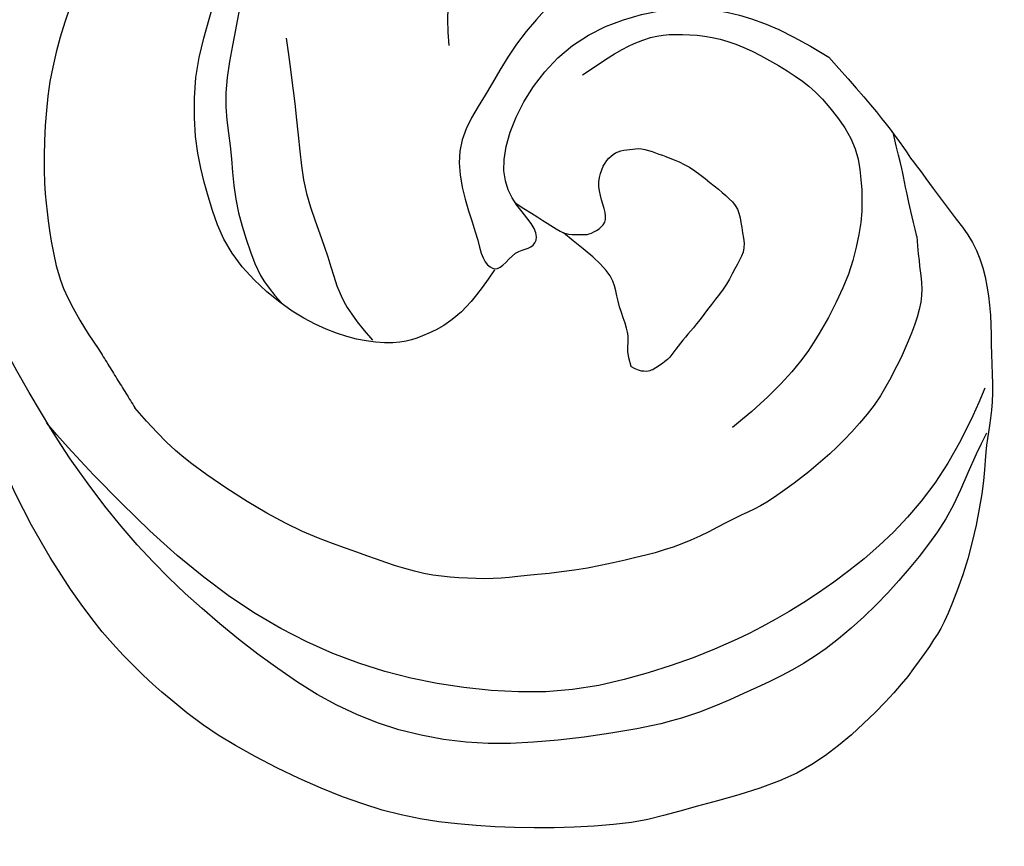
# Model space of a CAD drawing. Units: millimetres. Extents: x 4396 to 7756, y 1017 to 2205.
# Drawn here: x 5523 to 5549, y 1558 to 1580 of the extents above; entities that cross this region are included whole.
import ezdxf
from ezdxf.xclip import XClip

# ---------------------------------------------------------------- set-up
doc = ezdxf.new("R2010")
doc.units = ezdxf.units.MM
doc.header["$XCLIPFRAME"] = 2
doc.linetypes.add('HIDDEN', pattern=[9.524999999999999, 6.35, -3.175])
doc.layers.add('A-04.尺寸標註', color=4, linetype='Continuous')
doc.layers.add('H-08.木作(細線)', color=8, linetype='Continuous')
doc.styles.add('新細明體', font='txt')
doc.dimstyles.new('4', dxfattribs={"dimtxt": 10, "dimasz": 3, "dimexe": 2, "dimexo": 2, "dimgap": 1.2, "dimtad": 2, "dimdec": 0, "dimtxsty": '新細明體', "dimblk": 'ARCHTICK', "dimcen": 5, "dimclrd": 8, "dimclre": 8, "dimclrt": 4, "dimadec": 0, "dimazin": 0, "dimtfac": 1, "dimtdec": 0, "dimtix": 1, "dimtmove": 2, "dimatfit": 3, "dimldrblk": 'OPEN90', "dimfxl": 1.25, "dimlwd": 9, "dimlwe": 9, "dimarcsym": 0})

# ---------------------------------------------------------------- blocks, each defined once
blk = doc.blocks.new('_ArchTick')
at = {"color": 0, "linetype": 'ByBlock', "const_width": 0.15}
blk.add_lwpolyline([(-0.5, -0.5), (0.5, 0.5)], dxfattribs=at)
blk = doc.blocks.new('*D20')
at = {"layer": 'A-04.尺寸標註', "color": 8, "linetype": 'HIDDEN', "lineweight": 9, "ltscale": 0.4, "transparency": 16777216}
for p, q in [((5245.840750737874, 1692.120035374305), (5855.998307809567, 1692.120035374305)), ((5792.304498246298, 1471.656591723106), (5855.998307809567, 1471.656591723106))]:
    blk.add_line(p, q, dxfattribs=at)
at = {"layer": 'A-04.尺寸標註', "color": 8, "lineweight": 9, "ltscale": 0.4, "transparency": 16777216}
blk.add_line((5853.998307809567, 1692.120035374305), (5853.998307809567, 1471.656591723106), dxfattribs=at)
at = {"layer": 'DEFPOINTS', "color": 0, "ltscale": 0.4, "transparency": 16777216}
for p in [(5243.840750737874, 1692.120035374305), (5790.304498246298, 1471.656591723106), (5853.998307809567, 1471.656591723106)]:
    blk.add_point(p, dxfattribs=at)
at = {"layer": 'A-04.尺寸標註', "color": 8, "lineweight": 9, "ltscale": 0.4, "transparency": 16777216, "xscale": 3, "yscale": 3, "zscale": 3}
for p, rotation in [((5853.998307809567, 1692.120035374305), 90), ((5853.998307809567, 1471.656591723106), 270)]:
    blk.add_blockref('_ArchTick', p, dxfattribs=dict(at, rotation=rotation))
at = {"layer": 'A-04.尺寸標註', "color": 4, "ltscale": 0.4, "transparency": 16777216, "insert": (5860.765168274682, 1581.888313548704), "char_height": 10, "attachment_point": 5, "rotation": 90, "style": '新細明體'}
blk.add_mtext('220', dxfattribs=at)
blk = doc.blocks.new('_Open90')
at = {"color": 0, "linetype": 'ByBlock', "lineweight": -2}
for p, q in [((-0.5, 0.5), (0, 0)), ((0, 0), (-1, 0)), ((0, 0), (-0.5, -0.5))]:
    blk.add_line(p, q, dxfattribs=at)
blk = doc.blocks.new('SE-21117L')
at = {"layer": 'H-08.木作(細線)'}
for points, degree in [([(18.49172000016551, 48.00852546650276), (16.23696030114661, 47.64528390401392), (14.9277466624917, 47.20939501070825), (14.9277466624917, 47.24571867610211), (13.25485897262115, 46.77350611738802), (12.30931506992783, 46.59188484530023), (11.47287122497801, 46.047023974068), (10.70916434787796, 45.32054183077707), (10.05455537090893, 44.4850877095887), (9.327213741344167, 43.68595725375053), (8.854441789968405, 42.92315144503664), (8.563504706660751, 42.37828959213221), (7.945265292364638, 41.54283547092928), (7.02540468290681, 39.7489792486158), (6.516265326470602, 38.11439467163291), (6.443530516204191, 37.56953281872848), (6.370797863521148, 36.55245840708085), (6.370797863521148, 35.49905934838171), (6.625367541739251, 33.61020616846508), (7.134506898204563, 32.01194623850461), (8.740088135178667, 29.84568851314543), (9.612899385188939, 28.57434451695008), (11.28578491750523, 27.08505656491616), (12.95867044979241, 25.813713550393), (14.66792338719824, 24.76031449170841), (16.74084821814904, 23.99750868295087), (19.57748208387056, 23.37999851757195), (21.32310242633685, 23.30735020509746), (24.37793856512872, 23.48897147715616), (28.62762390015996, 25.07677959189459), (30.75197572851903, 26.57670194927778), (32.98621079983423, 28.73512694869714), (34.8175478389312, 31.00330238844617), (36.65493676284677, 34.54044618876651), (37.38747157849139, 37.02812250917486), (37.68048636781168, 41.19863826036453), (37.1674224556773, 46.59621105455153), (37.13079614640446, 46.66937768754724), (35.0040516120207, 50.7782574735902), (33.20354358648183, 53.56885973436874), (30.20014954780345, 56.34920356847579), (27.8861051099957, 58.22251596822753), (26.23789961723378, 59.17368612391874), (23.93041408498539, 59.94193920629914), (23.67402560502524, 60.12485726132581), (24.33330780209508, 60.78335990334745), (24.33330780209508, 61.84428049939743), (24.04029301283299, 62.35644889371179), (23.3810129732592, 63.23445241642185), (22.27365828221082, 64.30952767794952), (20.99172235484002, 64.9680303199566), (19.70978426991496, 65.48019871434371), (18.53772727033356, 65.69969959500304), (16.74301654050942, 66.02895091599203), (14.58203624538146, 65.95578428302542), (12.56756334481179, 65.91920047566236), (11.61526635842165, 65.8094500353327), (10.33333043113817, 65.62653296200733), (10.00368933260324, 65.48019871434371), (9.271152359404368, 65.4436158886383), (9.124644964758772, 65.4436158886383), (9.051392346213106, 65.66311676934129), (9.08801865548594, 65.77286720967095), (9.93043455647421, 66.1387013563508), (10.18682303643436, 66.98012205338455), (10.15019672716153, 67.63862371373398), (9.783927161857719, 68.29712635577016), (9.41193581445259, 68.66701675306831), (8.82590839342447, 69.03285188142036), (8.20325250562746, 69.06943568875431), (7.104450282116886, 69.28893656941364), (6.005645901168464, 69.28893656941364), (4.79696259231423, 69.17918612908397), (3.478398198145442, 68.88651763372764), (2.306341198564041, 68.66701675306831), (1.940073790756287, 68.55726631273865), (1.342346059071133, 68.30237533255422), (0.2801679873373359, 68.04629064453184), (-0.2326068151160143, 67.57070605750778), (-1.697676446405239, 66.76586916783708), (-2.137198630342027, 66.25370077346452), (-2.759854518139036, 65.7415313974343), (-3.455763024481712, 65.22936300309084), (-4.005164136207895, 64.71719460874738), (-4.334805234801024, 64.4976937280444), (-4.371431544044754, 65.2659468104248), (-4.737698951852508, 65.96103227812273), (-5.067340050387429, 66.29028359915537), (-5.653369628969813, 66.36345121379418), (-6.678919233847409, 66.36345121379418), (-7.228320345573593, 66.07078271845239), (-7.960855161218205, 65.37569725075446), (-8.290496259753127, 65.19278017742909), (-8.473629963671556, 64.90011168207275), (-8.510258430498652, 64.9366954894358), (-8.583511049073422, 65.15619637009513), (-8.54688473980059, 65.7415313974343), (-8.55967029047315, 68.0886790525401), (-8.99919247435173, 69.58860239158093), (-9.695100980752613, 71.30802562965255), (-10.68402427635738, 72.88111462003144), (-11.2700516973855, 73.24694974838349), (-11.70957388132229, 73.3932830143749), (-12.95488349942025, 73.3201163813792), (-14.20019527498516, 72.66161373937211), (-15.73851968237432, 71.3446084553143), (-16.4344281887461, 70.57635537294846), (-16.83732190585579, 69.7715194649063), (-17.13033669508877, 69.07643301556527), (-17.42335148435086, 67.90576197917107), (-17.64311149754212, 66.9180080161459), (-17.78961889224593, 65.96683786044014), (-17.97275259607704, 65.41808565876272), (-18.08263368147891, 65.23516858543735), (-18.11925999078085, 65.674170346756), (-18.22913891857024, 66.14975493379461), (-18.44890108931577, 66.88142519048415), (-18.77854218785069, 67.64967827285), (-19.2546906810021, 67.97892861221044), (-20.24361181911081, 68.12526285987406), (-20.64650769377477, 68.12526285987406), (-21.70868360789609, 67.7228449058457), (-22.07495101576205, 66.99117563081381), (-22.18483210110571, 66.47900625479815), (-22.66098059428623, 65.30833521843306), (-22.80748798890272, 64.57666594340117), (-23.17375539673958, 64.06449754904315), (-23.28363432458718, 63.88157949404558)], 3), ([(9.739602768735494, 66.66108596566482), (8.166964929259848, 66.66108596566482), (6.594324932317249, 66.17021779538481), (3.940496825292939, 65.58117500942899), (0.7952189888746943, 64.0103949013137), (-1.367159388755681, 61.35970383691892), (-3.627828575321473, 58.61083913852053), (-5.397048032551538, 55.17475802006084), (-6.871397220646031, 50.06972315946769), (-7.854296679346589, 45.35738381670672), (-7.854296679346589, 41.82312906422885), (-7.461135601304704, 37.69983152578061), (-6.773106411739718, 34.75461955922947), (-6.085077222174732, 32.30027576298744), (-5.200468572293175, 30.43497475268668), (-3.922698844457045, 28.56967374237138), (-1.758959062426584, 25.1944167499023), (-0.5794801434094552, 22.93642120344157), (1.976059312262805, 21.07112019314081), (4.065433187875897, 19.11500118428376), (5.826555417326745, 17.62102086102823), (7.081053975736722, 16.77764566375117), (8.166677977133077, 15.83788444918173), (9.186533847998362, 15.06318377386197), (10.19978334748885, 14.38848361605778), (12.17803124024067, 13.18366036305088), (13.65771816915367, 12.45338112936588), (17.7107118521526, 10.64614772236382), (22.20447045908077, 8.929538925382076), (24.06209274352295, 8.35122380318353)], 3), ([(-23.28363432458718, 63.88157949404558), (-23.30077378029819, 62.81037985629519), (-23.51937519732746, 62.11681597342249), (-23.63510751683498, 61.52600225906644), (-23.93086237524403, 60.97372096225445), (-24.31663173931884, 60.30584437611105), (-24.74097782405443, 59.53521860310866), (-24.9982595233887, 58.77687545538356), (-25.29453003255185, 57.82335420574236), (-25.55788087708061, 56.73831305450585), (-25.78831421450013, 55.45599106926238), (-26.05166505897068, 53.81198935474094), (-26.41377489743172, 51.93782683080644), (-26.44975394627545, 50.04293639500975), (-26.44975394627545, 48.89213431133248), (-26.38391677450272, 46.62341208271391), (-26.48267361088074, 44.5519697064301), (-26.0687656791124, 41.18785562315315), (-25.54206183252973, 39.13614083947323), (-24.43598655954702, 35.66400895921106), (-23.27723939166754, 33.92794252822932), (-21.06331319460878, 29.58011600753525), (-19.58854544485803, 26.73927985112823), (-17.95576416779659, 24.10887691153039), (-15.95429257140495, 21.84672989265528), (-13.26810575876152, 18.74285491481714), (-11.37197363722953, 16.84896381662111), (-9.674645394115942, 15.65441862365697), (-9.042599915293977, 14.76008211502631)], 3), ([(23.79543224078952, 60.12183765169175), (23.33186217496404, 59.79772241570754), (22.93782729539089, 59.58936248088139), (22.56697081128368, 59.35785089684941), (21.82525784298196, 59.05688632839883), (21.24579364256351, 59.05688632839883), (19.43787017019349, 59.05688632839883), (17.7458365172788, 58.9642816947744), (16.5405534831516, 58.9642816947744), (14.75580624866416, 58.91797937797674), (13.89820130326552, 58.77907242754009), (12.39159697119612, 58.57071249271394), (10.4446009688254, 58.0150856726832), (8.288999407668598, 57.43630720337387), (6.749449520546477, 56.68535601288022), (5.845487784361467, 56.15287986041221), (4.663383145700209, 55.31943913947907), (3.689884065708611, 54.50915006780997), (2.343811103928601, 53.32542285200907), (1.09217127901502, 52.28362219629344), (0.6286012132477481, 51.63539074259461), (-0.1131117551121861, 50.9640086213476), (-0.7665038823906798, 50.22892117967422), (-1.322787529876223, 49.41400158179749), (-2.101586362376111, 48.33979018781974), (-2.546614574850537, 47.56191185441276), (-3.214155814814148, 46.22840768258902), (-4.215467674745014, 44.11702517737285), (-4.549238294770475, 43.45027260064671), (-4.920094778906787, 42.74647875945084)], 3), ([(25.25065272609936, 59.45047909046116), (25.71601138819824, 59.13245215709321), (26.27934154405375, 58.78996206648299), (26.96513337013312, 58.25176279176958), (27.33252053841716, 57.93373585835798), (27.84686386864632, 57.41999974079954), (28.2877301966364, 57.10197280740249), (28.82656801844132, 56.68609226359695), (29.36540368263377, 56.19682028492389), (29.83076234479086, 55.92772064752353), (30.68800050925347, 55.14488489263749), (31.15335917135235, 54.72900336715975), (31.42277916098828, 54.36205011939455), (31.79016632930143, 53.94616859390226), (32.32900199358119, 53.40796931918885), (32.62291431729682, 53.04101508972235), (33.01479381966055, 52.69852499912668), (33.13725764746778, 52.35603490854555), (33.62710864358814, 51.71998104175145), (33.9944958119886, 51.08392717495735), (34.19043664188939, 50.54572790020029), (34.70611332851695, 49.74475878094381), (35.02451582875801, 49.10870491414971), (35.4408898227266, 47.95891591148393), (35.80827699106885, 47.15161699938471), (36.15117398291477, 46.2953907912306), (36.29812798718922, 45.07221035363909), (36.42059181505465, 44.21598512717173), (36.59201657804078, 42.36797226541967), (36.51853957588901, 41.16925596668443), (36.24911958619487, 39.57912228135683), (35.78347181450226, 37.87666913148132), (35.39159015458426, 36.23760716844117), (34.73029066252639, 34.64747348309902), (33.92203716613585, 33.3509025923122), (32.84436368010938, 31.98094124830095), (32.25002759299241, 31.42705296161876), (31.39278727097553, 30.59529089232092), (30.36410061057541, 29.93477386831364), (28.96802462430787, 29.518892342865)], 3), ([(11.94267225105432, 58.38959579780931), (14.13701234795735, 58.50617766314826), (15.70106104170554, 58.38959579780931), (17.56858425299288, 58.27301295079815), (19.57617246027803, 57.69010264247481), (21.35874274227535, 57.01255761190259), (22.87610669987043, 56.14984945245669), (24.97706869445392, 54.16795283346437), (26.56446407129988, 52.34927023696946), (27.68497756659053, 50.76375333446776), (28.15185729064979, 49.62124732387019), (28.85559333287529, 47.76449958360172), (28.92562475212617, 46.06239983407431), (28.80890428173007, 45.05979323989595), (28.27199313847814, 43.96392134975758), (27.38491842648364, 42.54161846973875), (26.70794228717568, 41.84212531440426)], 3), ([(49.56414656969719, -0.8499056043801829), (42.42092454843805, 2.022537304525031), (34.99939565212117, 4.709661981090903), (28.22724802608718, 7.396785675955471), (19.668907617277, 10.29017639029189), (14.75214491225779, 12.69932224584045), (12.51476631290279, 13.73811507194478), (5.371544291701866, 19.11236344340432), (0.7330884617986158, 24.11597338681167), (-0.1018343211617321, 25.3205463145714), (-1.678910209448077, 27.63703256308509), (-2.977677065122407, 30.41681586498453), (-3.441523295390652, 32.64064348816464), (-3.749466067383764, 33.49649764428614), (-4.331340233999072, 35.31270251169917), (-4.840479590464383, 38.83614026861324), (-4.618680706975283, 41.65386207918345), (-3.52766934139072, 44.99567954571103), (-2.400288413133239, 47.24777330644429), (-0.1037674722610973, 50.68568916166259), (4.405751925689401, 54.82663708399923), (6.91508130292641, 56.06165643311397), (10.51542204574798, 55.98900812059583), (13.24295369608444, 55.77106318314327), (15.24314371679793, 55.04458103982324), (17.8615753093909, 54.20912691862031), (19.9345001403417, 52.79248727908998), (21.68012048283708, 51.26687467997544), (23.60757569342968, 49.26904952213226), (25.00142941885861, 46.4465892019798), (25.25599909710581, 44.73935631247878), (25.36510131243267, 42.99579975754023), (25.07416422912502, 41.36121518051368), (24.96506417132332, 40.01722385348694), (24.09225292125484, 39.03647310727683), (22.89213934031432, 38.30999096398591), (22.382999983849, 37.87410207066569), (21.98296068518539, 37.83777742359962), (21.83749322229414, 38.05572236109583), (21.83749322229414, 38.63690787936503), (21.58292354407604, 38.89117648228421), (21.51018873383873, 39.21809339769243), (21.8738606274128, 39.50868566599092), (22.81940453010611, 39.61765862560424), (23.65584837505594, 40.19884414391709), (24.27408778929384, 41.83342872094363), (24.27408778929384, 43.97655050376488), (23.21944382876973, 45.82907903657178), (21.83749322229414, 47.17307036362763), (20.09187287976965, 47.82690419440041), (18.49172000016551, 48.00852546650276)], 3), ([(13.60785754199605, 45.71451744322258), (14.5175949986151, 46.43068029647111), (14.78770324180368, 46.65487158506585), (15.05781148507958, 46.8904619980749), (15.8325757276034, 47.48402241847361)], 3), ([(31.93727567614405, 47.15854757279158), (32.45336013683118, 45.26847516167618), (32.62538900959771, 43.55022796141566), (32.53937457321445, 41.31650611026271), (32.19531898526475, 39.85599574462685), (31.50720565181109, 38.65322221361566), (30.64706560311606, 36.93497501338425), (29.61489668174181, 36.07585092239606), (28.66874219672172, 34.95898999684141), (27.37852996619768, 34.09986590588233), (26.6744681361597, 33.69289792241761), (25.89332837847178, 33.58746387463179)], 3), ([(23.39035509858513, 43.48538488820486), (23.05136108701117, 44.60274253762327), (22.67846789013129, 45.34764763720159), (22.27167335024569, 45.78781954635633), (21.66148585555493, 46.26185015354713), (20.91569730415358, 46.66816238300817), (20.00041282581515, 46.90517719577474), (18.8139348642726, 47.07447461249831), (18.03424712744891, 47.07447461249831), (16.54267433978384, 46.73588076070882), (15.72908741759602, 45.9909756611014), (15.01720020917128, 45.14449250412872), (14.37311137150391, 43.82397775832214), (14.00021817459492, 42.16487014239829), (13.8646192754386, 40.47190382846748), (14.27141381532419, 38.57578041810484)], 3), ([(9.61030387095525, 43.66915110404079), (8.95698294226895, 41.47109520097729), (8.95698294226895, 38.44876833428862), (10.33239406102803, 34.53348125696357), (11.47428441021475, 32.58793382678414), (13.09039225903689, 30.25249942977098), (15.53174634763855, 28.46657900854188), (18.11064327412168, 27.19582793959125), (21.13654687238159, 26.47459084639559), (24.60945930005983, 26.44024622293364), (27.8072903669381, 26.88672632820089), (28.81870380442706, 27.08730262046447)], 3), ([(22.65045014437055, 39.64180961246893), (21.85219682138995, 39.73845282668481), (21.22327113771462, 39.78677541547222), (21.00556509752641, 39.85925782614504), (20.69110225568875, 40.12502764692181), (20.57015517482068, 40.19751005759463), (20.42501781473402, 40.51160148551571), (20.40082969306968, 40.82569291339314), (20.76367093573208, 41.09146175252681), (21.19908085849602, 41.38139237687574), (21.41678689862601, 41.8162878225412), (21.44097502029035, 42.17870085756294), (21.36840849774308, 42.46863148191187), (21.12651217845269, 42.71024049911648), (20.93299641748308, 42.92768773114949), (20.52177677393775, 43.07265353413823), (20.18312365288148, 43.19345755192626), (19.60257637003087, 43.36258415845805), (18.85270360548748, 43.36258415845805), (18.32053472346161, 43.36258415845805), (17.83674639987294, 43.31426156969974), (17.47390299965627, 42.95184853467799), (16.99011467606761, 42.56527469612774), (16.94173411768861, 42.13037925043318), (16.796598915098, 41.50219639466377), (16.796598915098, 40.82569291339314), (16.77240863593761, 40.10086586170655), (16.796598915098, 39.69013121958415), (16.796598915098, 39.25523577391868), (16.77240863593761, 38.9169835424691), (16.89335571680567, 38.5545705074328), (16.94173411768861, 38.40960568608716), (17.06268335611094, 38.26463988309843), (17.25619911708054, 38.16799666888255), (17.44971487799194, 38.14383586531039)], 3), ([(8.816661199642112, 42.74439664240344), (8.646259108063532, 41.85934376451769), (8.203207197337179, 40.6338848763844), (8.135046360752312, 39.0339816348569), (8.205463978694752, 37.28400399199745), (8.546272476902232, 35.3777350467717), (9.023404805891914, 34.18631744681625), (9.705019644810818, 32.82469733260223), (10.57056000284501, 31.24049684638157), (12.75173050787998, 28.89851079968503), (14.49666691190214, 27.37349603614712), (16.78689648152795, 26.22973447268305), (19.07712820870802, 25.79401638949639), (21.858119254146, 25.73955150644179), (24.20287835612544, 25.90294615573657), (26.76575558737386, 26.39312912197784), (29.11051468935329, 27.15563650373952), (31.01903969026171, 27.97260876858491)], 3), ([(17.44486042490462, 38.14735121707781), (17.75424658760312, 38.35610774561064), (17.91174446401419, 38.63140072402894), (18.12173947511474, 38.86736613408721), (18.72547594102798, 39.20820505973825), (19.14546596322907, 39.58837155370566), (19.63107956116437, 39.83744615320757), (20.69418105771183, 39.82433696376393), (21.12729752104497, 39.82433696376393)], 3), ([(21.95964420755627, 37.88001072808402), (21.8736297712021, 37.02088663713948), (21.95964420755627, 35.98993831696862), (22.38971423188923, 35.21672683145152), (22.64775754100992, 34.78716478598653), (23.42188315335079, 34.18577851130976), (24.45405207472504, 33.75621646581567), (25.8302765841363, 33.49847963120556), (27.8946144268848, 33.67030386038823), (29.27084109379211, 34.61534055680386), (30.47503673037863, 35.47446366604709), (31.93727567614405, 37.36453607720614), (32.28133342164801, 38.65322221361566), (32.71140344595187, 39.42643369917641)], 3), ([(30.26734812391805, 39.25227113768051), (29.34855765171233, 38.38854989722313), (28.26763060328085, 37.30889908292738), (27.29479388642358, 36.2832311529346), (25.83553881122498, 35.47349279679474), (25.0788892301498, 34.8796849961509), (24.32223964901641, 34.50180676941818), (23.34940293215914, 34.33985909821058)], 3), ([(28.96802462430787, 29.518892342865), (27.21824177683447, 28.89662605759804)], 1)]:
    blk.add_open_spline(points, degree=degree, dxfattribs=at)
blk.add_open_spline([(13.60785754199605, 45.71451744322258), (13.10394804959651, 45.18058449597447), (12.69231200189097, 44.81877420490491), (12.31360856399988, 44.2925051367929), (12.00076603068737, 43.32219638908282), (11.82753972618957, 42.60873999350588), (11.61640769432415, 41.47524667336256), (11.69558274565497, 40.13087151428044), (11.85393284831662, 39.18190029406105), (12.09352060550009, 38.18367193748418), (12.34615066004335, 37.3619749063655), (12.68947052865406, 36.74084925909119), (13.11798497047857, 35.70659664573031), (13.63620323300711, 34.82019888317154), (14.24510915207793, 34.0243815556023), (15.19911922104075, 32.85328840216971), (16.18373176228488, 31.9215994404658), (16.73721061466495, 31.35008334822487), (17.5210149276536, 30.76777774716902), (18.28538632547134, 30.26958339141856), (19.32182069303235, 29.85549929935951), (20.30140617844881, 29.53672629858193), (21.9265368374181, 28.95700837338518), (24.36013454778004, 28.68355215621705), (25.88810945034493, 28.63652424819884), (27.21824177683447, 28.89662605759804)], degree=3, knots=[0, 0, 0, 0, 1, 2, 3, 4, 5, 6, 7, 8, 9, 10, 11, 12, 13, 14, 15, 16, 17, 18, 19, 20, 21, 22, 22.75161936222175, 22.75161936222175, 22.75161936222175, 22.75161936222175], dxfattribs=at)

msp = doc.modelspace()

# ---------------------------------------------------------------- block references
at = {"layer": 'H-08.木作(細線)', "color": 179, "true_color": 0x24243d}
ref = msp.add_blockref('SE-21117L', (5528.847715676336, 1530.148632697179), dxfattribs=dict(at, xscale=-1, rotation=321.3399774698983))
XClip(ref).set_block_clipping_path([(-109.41108727094434, 50.21303942192844), (-97.85343443046804, 73.4080097069982), (-69.64639428038936, 74.62996268518691), (-49.22083506483523, 87.03966057892967), (-11.535011155954635, 82.14435496093984), (26.26970793302462, 76.18267423251109), (48.681935639758194, 33.9704281941863), (38.94475394828805, 21.35376625331037), (74.83849942928191, -5.603766379360422), (80.86060927550079, -18.74879902501607), (76.51133762254358, -19.481661984643324), (74.47109832841124, -20.551011928585467), (70.40936910302116, -24.308136310767168), (68.09917017079897, -27.82201261922819), (60.75698773894328, -26.425548371838886), (35.63740041008259, -18.961594584377053), (19.421491833859363, -23.266830690354254), (13.485103402395907, -35.59939622494494), (-2.729708114836285, -42.850622087144075), (-27.281671545640165, -26.87500778816593), (-30.458797182827766, -5.548876139836921), (-53.98859211575018, 11.704373203832802), (-82.73805170158721, 21.941897798781156), (-104.3958299014148, 29.254840796931603)])

# ---------------------------------------------------------------- dimensions: what is measured, and where the dimension line sits
at = {"layer": 'A-04.尺寸標註', "color": 8, "ltscale": 0.4}
dim = msp.add_linear_dim(base=(5853.998307809567, 1471.656591723106), p1=(5243.840750737872, 1692.120035374304), p2=(5790.304498246296, 1471.656591723106), angle=90, dimstyle='4', dxfattribs=at)
dim.commit()
dim.dimension.update_dxf_attribs({"geometry": '*D20', "text_midpoint": (5860.765168274682, 1581.888313548704)})

doc.saveas('drawing.dxf')
